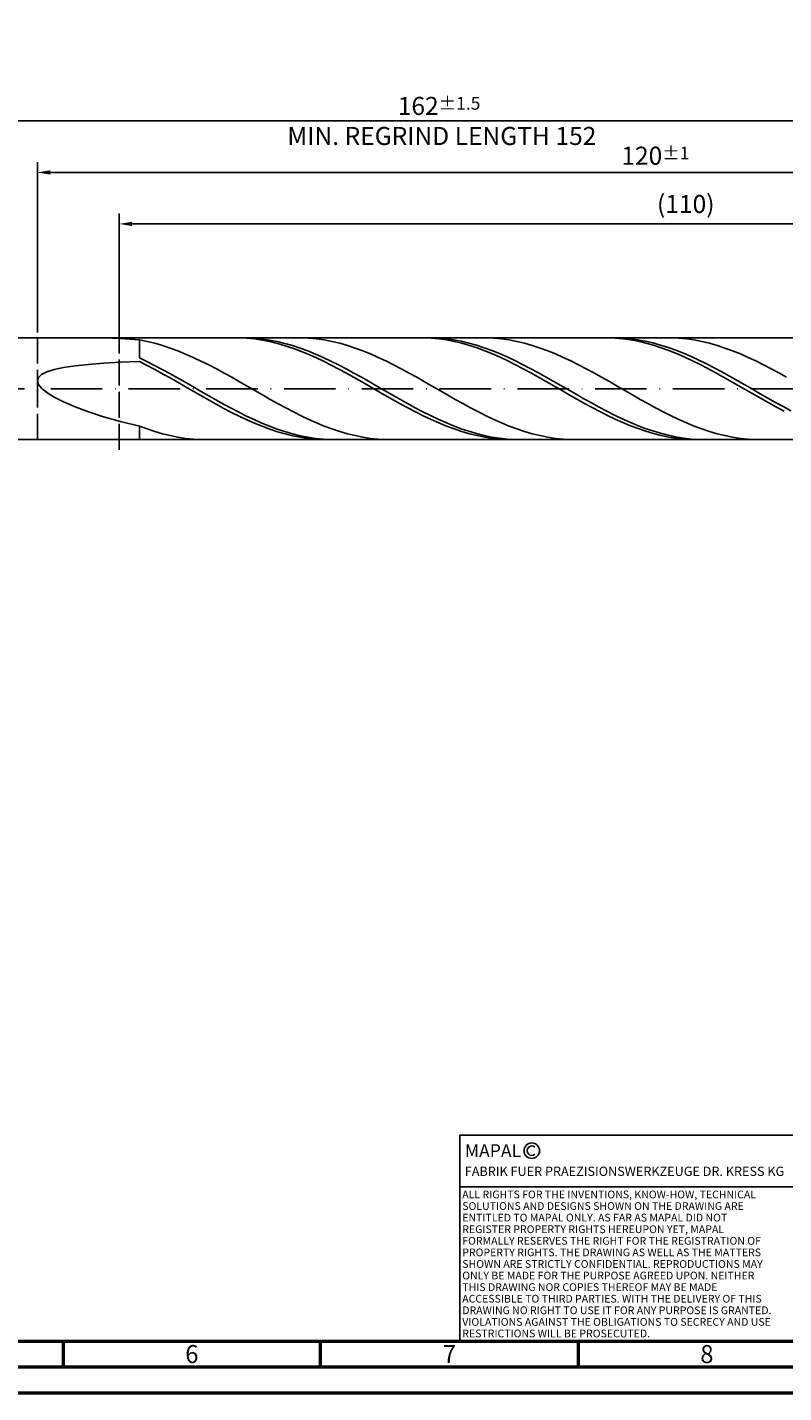
# Model space of a CAD drawing. Units: millimetres. Extents: x -158 to 436, y -196 to 225.
# Drawn here: x 82 to 229, y -195 to 70 of the extents above; entities that cross this region are included whole.
import ezdxf
from ezdxf.enums import TextEntityAlignment as Align

# ---------------------------------------------------------------- set-up
doc = ezdxf.new("R2010")
doc.units = ezdxf.units.MM
doc.linetypes.add('GEN3', pattern=[6.25, 5, -1.25])
doc.linetypes.add('GEN7', pattern=[15, 10, -2.5, 0, -2.5])
doc.layers.get('0').update_dxf_attribs({"linetype": 'CONTINUOUS'})
doc.layers.get('DEFPOINTS').update_dxf_attribs({"linetype": 'CONTINUOUS'})
for name, color, linetype in [('AM_0', 7, 'CONTINUOUS'), ('AM_3', 6, 'GEN3'), ('AM_4', 3, 'CONTINUOUS'), ('AM_5', 3, 'CONTINUOUS'), ('AM_6', 2, 'CONTINUOUS'), ('AM_7', 4, 'GEN7')]:
    doc.layers.add(name, color=color, linetype=linetype)
doc.layers.add('AM_BOR', color=7, linetype='CONTINUOUS', lineweight=50)
doc.styles.get("Standard").update_dxf_attribs({"font": 'ISOCP.SHX'})
doc.dimstyles.get("Standard").update_dxf_attribs({"dimtxt": 3.5, "dimasz": 2.5, "dimexe": 2, "dimexo": 1, "dimgap": 1.5, "dimtad": 1, "dimdsep": 46, "dimtxsty": 'STANDARD', "dimcen": -2, "dimclrt": 2, "dimazin": 2, "dimtp": 0.1, "dimtm": 0.1, "dimtfac": 1, "dimtmove": 0, "dimatfit": 3, "dimfxl": 1, "dimarcsym": 0})

# ---------------------------------------------------------------- blocks, each defined once
blk = doc.blocks.new('A2')
at = {"layer": 'AM_BOR', "color": 1}
for p, q in [((247, 10), (247, 5)), ((297, 5), (297, 10)), ((347, 10), (347, 5))]:
    blk.add_line(p, q, dxfattribs=at)
for points in [[(0, 0), (594, 0), (594, 420), (0, 420)], [(10, 410), (10, 10), (584, 10), (584, 410)]]:
    blk.add_lwpolyline(points, close=True, dxfattribs=at)
at = {"layer": 'AM_BOR', "color": 7}
blk.add_lwpolyline([(5, 5), (589, 5), (589, 415), (5, 415)], close=True, dxfattribs=at)
at = {"layer": 'AM_BOR', "color": 2, "width": 0.964286}
for s, p in [('6', (272, 7.5)), ('7', (322, 7.5)), ('8', (372, 7.5))]:
    blk.add_text(s, height=3.5, dxfattribs=at).set_placement(p, align=Align.MIDDLE_CENTER)
blk = doc.blocks.new('*U15')
at = {"layer": 'AM_0', "linetype": 'Continuous'}
blk.add_line((0, 30), (-70, 30), dxfattribs=at)
at = {"layer": 'AM_0'}
blk.add_lwpolyline([(-70, 0), (0, 0), (0, 40), (-70, 40)], close=True, dxfattribs=at)
at = {"layer": 'AM_4', "linetype": 'Continuous'}
blk.add_circle((-56, 37), 1.5, dxfattribs=at)
blk.add_arc((-56, 37), 0.915, 48.0077, 311.9923, dxfattribs=at)
at = {"layer": 'AM_6', "linetype": 'Continuous'}
for s, height, p in [('MAPAL', 2.5, (-69, 35.75)), ('FABRIK FUER PRAEZISIONSWERKZEUGE DR. KRESS KG', 1.8, (-69, 32.1))]:
    blk.add_text(s, height=height, dxfattribs=at).set_placement(p)
at = {"layer": 'AM_6', "color": 2, "linetype": 'Continuous'}
for s, p in [('ALL RIGHTS FOR THE INVENTIONS, KNOW-HOW, TECHNICAL ', (-69.5, 27.75)), ('SOLUTIONS AND DESIGNS SHOWN ON THE DRAWING ARE ', (-69.5, 25.5)), ('ENTITLED TO MAPAL ONLY. AS FAR AS MAPAL DID NOT ', (-69.5, 23.25)), ('REGISTER PROPERTY RIGHTS HEREUPON YET, MAPAL ', (-69.5, 21)), ('FORMALLY RESERVES THE RIGHT FOR THE REGISTRATION OF ', (-69.5, 18.75)), ('PROPERTY RIGHTS. THE DRAWING AS WELL AS THE MATTERS ', (-69.5, 16.5)), ('SHOWN ARE STRICTLY CONFIDENTIAL. REPRODUCTIONS MAY ', (-69.5, 14.25)), ('ONLY BE MADE FOR THE PURPOSE AGREED UPON. NEITHER ', (-69.5, 12)), ('THIS DRAWING NOR COPIES THEREOF MAY BE MADE ', (-69.5, 9.75)), ('ACCESSIBLE TO THIRD PARTIES. WITH THE DELIVERY OF THIS ', (-69.5, 7.5)), ('DRAWING NO RIGHT TO USE IT FOR ANY PURPOSE IS GRANTED. ', (-69.5, 5.25)), ('VIOLATIONS AGAINST THE OBLIGATIONS TO SECRECY AND USE ', (-69.5, 3)), ('RESTRICTIONS WILL BE PROSECUTED.', (-69.5, 0.75))]:
    blk.add_text(s, height=1.5, dxfattribs=at).set_placement(p)
blk = doc.blocks.new('MAPAL_FRAME-Model')
for name, p in [('A2', (0, 0)), ('*U15', (394, 10))]:
    blk.add_blockref(name, p)
blk = doc.blocks.new('*D47')
at = {"layer": 'AM_5', "color": 0, "lineweight": -2}
for p, q in [((84, 10.9), (84, 44)), ((324, 1), (324, 44)), ((321.5, 42), (86.5, 42))]:
    blk.add_line(p, q, dxfattribs=at)
at = {"layer": 'AM_5', "color": 0}
for points in [[(86.5, 42.42), (86.5, 41.58), (84, 42)], [(321.5, 41.58), (321.5, 42.42), (324, 42)]]:
    blk.add_solid(points, dxfattribs=at)
at = {"layer": 'DEFPOINTS', "color": 0}
for p in [(84, 42), (84, 9.9), (324, 0)]:
    blk.add_point(p, dxfattribs=at)
at = {"layer": 'AM_5', "color": 2, "insert": (204, 45.25), "char_height": 3.5, "attachment_point": 5}
blk.add_mtext('120{}{\\H0.71x;\\C3;%%p1}', dxfattribs=at)
blk = doc.blocks.new('*D49')
at = {"layer": 'AM_5', "color": 0, "lineweight": -2}
for p, q in [((0, 7.2), (0, 54)), ((324, 1), (324, 54)), ((321.5, 52), (2.5, 52))]:
    blk.add_line(p, q, dxfattribs=at)
at = {"layer": 'AM_5', "color": 0}
for points in [[(2.5, 52.42), (2.5, 51.58), (0, 52)], [(321.5, 51.58), (321.5, 52.42), (324, 52)]]:
    blk.add_solid(points, dxfattribs=at)
at = {"layer": 'DEFPOINTS', "color": 0}
for p in [(0, 52), (0, 6.2), (324, 0)]:
    blk.add_point(p, dxfattribs=at)
at = {"layer": 'AM_5', "color": 2, "insert": (162, 52), "char_height": 3.5, "attachment_point": 5}
blk.add_mtext('162{}{\\H0.71x;\\C3%%p1.5}\\P MIN. REGRIND LENGTH 152', dxfattribs=at)
blk = doc.blocks.new('*D50')
at = {"layer": 'AM_5', "color": 0, "lineweight": -2}
for p, q in [((99.9, 10.9), (99.9, 34)), ((317.4, 32), (102.4, 32)), ((319.9, 10.9), (319.9, 34))]:
    blk.add_line(p, q, dxfattribs=at)
at = {"layer": 'AM_5', "color": 0}
for points in [[(102.4, 32.42), (102.4, 31.58), (99.9, 32)], [(317.4, 31.58), (317.4, 32.42), (319.9, 32)]]:
    blk.add_solid(points, dxfattribs=at)
at = {"layer": 'DEFPOINTS', "color": 0}
for p in [(99.9, 32), (99.9, 9.9), (319.9, 9.9)]:
    blk.add_point(p, dxfattribs=at)
at = {"layer": 'AM_5', "color": 2, "insert": (209.9, 35.42), "char_height": 3.5, "attachment_point": 5}
blk.add_mtext('(110)', dxfattribs=at)

msp = doc.modelspace()

# ---------------------------------------------------------------- linework, layer by layer
at = {"layer": 'AM_0'}
for p, q in [((80.1, 9.9), (319.8993, 9.9)), ((96.8561, 9.8824), (100.1607, 9.7456)), ((100.1607, 9.7456), (103.8, 9.4606)), ((105.2961, 9.1705), (103.8, 9.4606)), ((103.8, 5.9815), (103.8, 9.4606)), ((106.7922, 8.8106), (105.2961, 9.1705)), ((108.2883, 8.3836), (106.7922, 8.8106)), ((109.7844, 7.8929), (108.2883, 8.3836)), ((123.1744, 9.8893), (121.6841, 9.8919)), ((124.6387, 9.8909), (123.1503, 9.8905)), ((124.6648, 9.812), (123.1744, 9.8893)), ((126.1272, 9.8168), (124.6387, 9.8909)), ((126.1551, 9.6606), (124.6648, 9.812)), ((127.6157, 9.6688), (126.1272, 9.8168)), ((127.6454, 9.4363), (126.1551, 9.6606)), ((129.1042, 9.448), (127.6157, 9.6688)), ((129.1358, 9.1408), (127.6454, 9.4363)), ((130.5927, 9.156), (129.1042, 9.448)), ((130.6261, 8.7762), (129.1358, 9.1408)), ((132.0811, 8.7951), (130.5927, 9.156)), ((132.1165, 8.3454), (130.6261, 8.7762)), ((133.5696, 8.368), (132.0811, 8.7951)), ((133.6068, 7.8516), (132.1165, 8.3454)), ((135.0581, 7.8778), (133.5696, 8.368)), ((135.2182, 9.8933), (133.7221, 9.8875)), ((136.7143, 9.8238), (135.2182, 9.8933)), ((138.2104, 9.6796), (136.7143, 9.8238)), ((139.7065, 9.4618), (138.2104, 9.6796)), ((141.2026, 9.1719), (139.7065, 9.4618)), ((142.6987, 8.8124), (141.2026, 9.1719)), ((144.1948, 8.3857), (142.6987, 8.8124)), ((145.6909, 7.8953), (144.1948, 8.3857)), ((158.9426, 9.8928), (157.4522, 9.8882)), ((160.3623, 9.895), (158.8738, 9.8851)), ((160.4329, 9.8228), (158.9426, 9.8928)), ((161.8508, 9.8304), (160.3623, 9.895)), ((161.9233, 9.6786), (160.4329, 9.8228)), ((163.3392, 9.6917), (161.8508, 9.8304)), ((163.4136, 9.4613), (161.9233, 9.6786)), ((164.8277, 9.4801), (163.3392, 9.6917)), ((164.9039, 9.1726), (163.4136, 9.4613)), ((166.3162, 9.1971), (164.8277, 9.4801)), ((166.3943, 8.8147), (164.9039, 9.1726)), ((167.8047, 8.8449), (166.3162, 9.1971)), ((167.8846, 8.3902), (166.3943, 8.8147)), ((169.2932, 8.426), (167.8047, 8.8449)), ((169.375, 7.9023), (167.8846, 8.3902)), ((170.7816, 7.9437), (169.2932, 8.426)), ((171.1247, 9.8934), (169.6286, 9.8873)), ((172.6208, 9.8243), (171.1247, 9.8934)), ((174.1169, 9.6804), (172.6208, 9.8243)), ((175.613, 9.4629), (174.1169, 9.6804)), ((177.1091, 9.1734), (175.613, 9.4629)), ((178.6052, 8.8141), (177.1091, 9.1734)), ((180.1013, 8.3878), (178.6052, 8.8141)), ((181.5974, 7.8976), (180.1013, 8.3878)), ((194.7107, 9.8957), (193.2204, 9.8838)), ((196.0858, 9.8979), (194.5973, 9.8784)), ((196.2011, 9.8329), (194.7107, 9.8957)), ((197.5743, 9.8427), (196.0858, 9.8979)), ((197.6914, 9.6958), (196.2011, 9.8329)), ((199.0628, 9.7135), (197.5743, 9.8427)), ((199.1818, 9.4856), (197.6914, 9.6958)), ((200.5513, 9.5111), (199.0628, 9.7135)), ((200.6721, 9.2038), (199.1818, 9.4856)), ((202.0397, 9.2371), (200.5513, 9.5111)), ((202.1624, 8.8525), (200.6721, 9.2038)), ((203.5282, 8.8935), (202.0397, 9.2371)), ((203.6528, 8.4343), (202.1624, 8.8525)), ((205.0167, 8.483), (203.5282, 8.8935)), ((205.1431, 7.9525), (203.6528, 8.4343)), ((206.5052, 8.0086), (205.0167, 8.483)), ((207.0312, 9.8935), (205.5351, 9.8871)), ((207.9937, 7.4738), (206.5052, 8.0086)), ((208.5273, 9.8248), (207.0312, 9.8935)), ((210.0234, 9.6812), (208.5273, 9.8248)), ((211.5195, 9.4641), (210.0234, 9.6812)), ((213.0156, 9.1749), (211.5195, 9.4641)), ((214.5117, 8.8159), (213.0156, 9.1749)), ((216.0078, 8.3898), (214.5117, 8.8159)), ((217.5039, 7.9), (216.0078, 8.3898)), ((105.2885, 5.2751), (103.8, 5.9815)), ((111.2805, 7.3422), (109.7844, 7.8929)), ((112.7766, 6.7356), (111.2805, 7.3422)), ((114.2727, 6.0777), (112.7766, 6.7356)), ((115.7688, 5.3736), (114.2727, 6.0777)), ((117.2649, 4.6286), (115.7688, 5.3736)), ((135.0971, 7.2985), (133.6068, 7.8516)), ((136.5466, 7.3284), (135.0581, 7.8778)), ((136.5875, 6.6903), (135.0971, 7.2985)), ((138.0351, 6.7237), (136.5466, 7.3284)), ((138.0778, 6.0317), (136.5875, 6.6903)), ((139.5235, 6.0684), (138.0351, 6.7237)), ((139.5682, 5.3274), (138.0778, 6.0317)), ((141.012, 5.3674), (139.5235, 6.0684)), ((141.0585, 4.583), (139.5682, 5.3274)), ((142.5005, 4.626), (141.012, 5.3674)), ((147.187, 7.3448), (145.6909, 7.8953)), ((148.6831, 6.7384), (147.187, 7.3448)), ((150.1792, 6.0808), (148.6831, 6.7384)), ((151.6753, 5.3769), (150.1792, 6.0808)), ((153.1714, 4.632), (151.6753, 5.3769)), ((170.8653, 7.3549), (169.375, 7.9023)), ((172.2701, 7.4015), (170.7816, 7.9437)), ((172.3556, 6.7518), (170.8653, 7.3549)), ((173.7586, 6.8037), (172.2701, 7.4015)), ((173.846, 6.0979), (172.3556, 6.7518)), ((175.2471, 6.1546), (173.7586, 6.8037)), ((175.3363, 5.3978), (173.846, 6.0979)), ((176.7356, 5.4591), (175.2471, 6.1546)), ((176.8267, 4.6571), (175.3363, 5.3978)), ((178.224, 4.7225), (176.7356, 5.4591)), ((183.0935, 7.3474), (181.5974, 7.8976)), ((184.5896, 6.7412), (183.0935, 7.3474)), ((186.0857, 6.0838), (184.5896, 6.7412)), ((187.5818, 5.3801), (186.0857, 6.0838)), ((189.0779, 4.6355), (187.5818, 5.3801)), ((206.6335, 7.4107), (205.1431, 7.9525)), ((208.1238, 6.8129), (206.6335, 7.4107)), ((209.4821, 6.8828), (207.9937, 7.4738)), ((209.6141, 6.1636), (208.1238, 6.8129)), ((210.9706, 6.24), (209.4821, 6.8828)), ((211.1045, 5.4679), (209.6141, 6.1636)), ((212.4591, 5.5501), (210.9706, 6.24)), ((212.5948, 4.7308), (211.1045, 5.4679)), ((213.9476, 4.8185), (212.4591, 5.5501)), ((219, 7.35), (217.5039, 7.9)), ((220.4961, 6.7441), (219, 7.35)), ((221.9922, 6.0869), (220.4961, 6.7441)), ((223.4883, 5.3834), (221.9922, 6.0869)), ((224.9844, 4.6389), (223.4883, 5.3834)), ((84.206, 2.1928), (84.823, 2.7689)), ((84.823, 2.7689), (85.848, 3.2795)), ((85.848, 3.2795), (87.2762, 3.7267)), ((87.2762, 3.7267), (89.1008, 4.1132)), ((89.1008, 4.1132), (91.313, 4.4423)), ((91.313, 4.4423), (93.9022, 4.7176)), ((93.9022, 4.7176), (96.8561, 4.9427)), ((96.8561, 4.9427), (100.1607, 5.1213)), ((100.1607, 5.1213), (103.8, 5.2567)), ((105.2903, 4.5086), (103.8, 5.2567)), ((106.777, 4.5289), (105.2885, 5.2751)), ((106.7807, 3.7265), (105.2903, 4.5086)), ((108.2654, 3.7486), (106.777, 4.5289)), ((108.271, 2.9163), (106.7807, 3.7265)), ((109.7539, 2.9401), (108.2654, 3.7486)), ((109.7614, 2.084), (108.271, 2.9163)), ((111.2424, 2.1095), (109.7539, 2.9401)), ((118.761, 3.8484), (117.2649, 4.6286)), ((120.2571, 3.0389), (118.761, 3.8484)), ((121.7533, 2.2064), (120.2571, 3.0389)), ((142.5488, 3.804), (141.0585, 4.583)), ((143.989, 3.8497), (142.5005, 4.626)), ((144.0392, 2.9962), (142.5488, 3.804)), ((145.4775, 3.0445), (143.989, 3.8497)), ((145.5295, 2.1658), (144.0392, 2.9962)), ((146.9659, 2.2163), (145.4775, 3.0445)), ((154.6675, 3.852), (153.1714, 4.632)), ((156.1636, 3.0426), (154.6675, 3.852)), ((157.6598, 2.2101), (156.1636, 3.0426)), ((178.317, 3.8812), (176.8267, 4.6571)), ((179.7125, 3.9504), (178.224, 4.7225)), ((179.8073, 3.0759), (178.317, 3.8812)), ((181.201, 3.1485), (179.7125, 3.9504)), ((181.2977, 2.2475), (179.8073, 3.0759)), ((182.6895, 2.3229), (181.201, 3.1485)), ((190.574, 3.8556), (189.0779, 4.6355)), ((192.0701, 3.0463), (190.574, 3.8556)), ((193.5663, 2.2139), (192.0701, 3.0463)), ((214.0852, 3.9581), (212.5948, 4.7308)), ((215.4361, 4.0506), (213.9476, 4.8185)), ((215.5755, 3.1554), (214.0852, 3.9581)), ((216.9246, 3.2522), (215.4361, 4.0506)), ((217.0658, 2.329), (215.5755, 3.1554)), ((218.413, 2.4292), (216.9246, 3.2522)), ((226.4805, 3.8591), (224.9844, 4.6389)), ((227.9766, 3.05), (226.4805, 3.8591)), ((229.4728, 2.2177), (227.9766, 3.05)), ((84, 1.5502), (84.206, 2.1928)), ((84, 1.5502), (84.206, 0.8415)), ((84.206, 0.8415), (84.823, 0.0692)), ((84.823, 0.0692), (85.848, -0.7623)), ((111.2517, 1.2361), (109.7614, 2.084)), ((112.7309, 1.2629), (111.2424, 2.1095)), ((112.742, 0.3788), (111.2517, 1.2361)), ((114.2194, 0.4069), (112.7309, 1.2629)), ((114.2324, -0.4814), (112.742, 0.3788)), ((115.7078, -0.4522), (114.2194, 0.4069)), ((123.2494, 1.357), (121.7533, 2.2064)), ((124.7455, 0.4973), (123.2494, 1.357)), ((126.2416, -0.3662), (124.7455, 0.4973)), ((147.0199, 1.3191), (145.5295, 2.1658)), ((148.4544, 1.3715), (146.9659, 2.2163)), ((148.5102, 0.4624), (147.0199, 1.3191)), ((149.9429, 0.5163), (148.4544, 1.3715)), ((150.0005, -0.3977), (148.5102, 0.4624)), ((151.4314, -0.3428), (149.9429, 0.5163)), ((159.1559, 1.3608), (157.6598, 2.2101)), ((160.652, 0.5012), (159.1559, 1.3608)), ((162.1481, -0.3623), (160.652, 0.5012)), ((182.788, 1.4021), (181.2977, 2.2475)), ((184.178, 1.4799), (182.6895, 2.3229)), ((184.2784, 0.5461), (182.788, 1.4021)), ((185.6665, 0.6256), (184.178, 1.4799)), ((185.7687, -0.314), (184.2784, 0.5461)), ((187.1549, -0.2333), (185.6665, 0.6256)), ((195.0624, 1.3647), (193.5663, 2.2139)), ((196.5585, 0.505), (195.0624, 1.3647)), ((198.0546, -0.3584), (196.5585, 0.505)), ((218.5562, 1.4849), (217.0658, 2.329)), ((219.9015, 1.588), (218.413, 2.4292)), ((220.0465, 0.6297), (218.5562, 1.4849)), ((221.39, 0.7349), (219.9015, 1.588)), ((221.5369, -0.2303), (220.0465, 0.6297)), ((222.8785, -0.1238), (221.39, 0.7349)), ((85.848, -0.7623), (87.2762, -1.6458)), ((87.2762, -1.6458), (89.1008, -2.5713)), ((89.1008, -2.5713), (91.313, -3.5256)), ((115.7227, -1.3379), (114.2324, -0.4814)), ((117.1963, -1.3079), (115.7078, -0.4522)), ((117.2131, -2.1844), (115.7227, -1.3379)), ((118.6848, -2.1537), (117.1963, -1.3079)), ((118.7034, -3.0143), (117.2131, -2.1844)), ((120.1733, -2.9834), (118.6848, -2.1537)), ((127.7377, -1.2269), (126.2416, -0.3662)), ((129.2338, -2.0783), (127.7377, -1.2269)), ((130.7299, -2.9138), (129.2338, -2.0783)), ((151.4909, -1.2549), (150.0005, -0.3977)), ((152.9199, -1.1993), (151.4314, -0.3428)), ((152.9812, -2.1026), (151.4909, -1.2549)), ((154.4084, -2.0467), (152.9199, -1.1993)), ((154.4716, -2.9344), (152.9812, -2.1026)), ((155.8968, -2.8788), (154.4084, -2.0467)), ((163.6442, -1.223), (162.1481, -0.3623)), ((165.1403, -2.0745), (163.6442, -1.223)), ((166.6364, -2.9101), (165.1403, -2.0745)), ((187.259, -1.1718), (185.7687, -0.314)), ((188.6434, -1.0905), (187.1549, -0.2333)), ((188.7494, -2.0207), (187.259, -1.1718)), ((190.1319, -1.9395), (188.6434, -1.0905)), ((190.2397, -2.8543), (188.7494, -2.0207)), ((191.6204, -2.7738), (190.1319, -1.9395)), ((199.5507, -1.2192), (198.0546, -0.3584)), ((201.0468, -2.0707), (199.5507, -1.2192)), ((202.5429, -2.9064), (201.0468, -2.0707)), ((223.0272, -1.0886), (221.5369, -0.2303)), ((224.367, -0.9816), (222.8785, -0.1238)), ((224.5175, -1.9386), (223.0272, -1.0886)), ((225.8554, -1.8319), (224.367, -0.9816)), ((226.0079, -2.774), (224.5175, -1.9386)), ((227.3439, -2.6685), (225.8554, -1.8319)), ((91.313, -3.5256), (93.9022, -4.4922)), ((93.9022, -4.4922), (96.8561, -5.4516)), ((120.1937, -3.8215), (118.7034, -3.0143)), ((121.6618, -3.7905), (120.1733, -2.9834)), ((121.6841, -4.5998), (120.1937, -3.8215)), ((123.1503, -4.5692), (121.6618, -3.7905)), ((123.1744, -5.3434), (121.6841, -4.5998)), ((124.6387, -5.3134), (123.1503, -4.5692)), ((132.226, -3.7272), (130.7299, -2.9138)), ((133.7221, -4.5122), (132.226, -3.7272)), ((135.2182, -5.2629), (133.7221, -4.5122)), ((136.7143, -5.9736), (135.2182, -5.2629)), ((155.9619, -3.7441), (154.4716, -2.9344)), ((157.3853, -3.6891), (155.8968, -2.8788)), ((157.4522, -4.5255), (155.9619, -3.7441)), ((158.8738, -4.4717), (157.3853, -3.6891)), ((158.9426, -5.2727), (157.4522, -4.5255)), ((160.3623, -5.2206), (158.8738, -4.4717)), ((160.4329, -5.9802), (158.9426, -5.2727)), ((161.8508, -5.9302), (160.3623, -5.2206)), ((168.1325, -3.7236), (166.6364, -2.9101)), ((169.6286, -4.5088), (168.1325, -3.7236)), ((171.1247, -5.2596), (169.6286, -4.5088)), ((172.6208, -5.9705), (171.1247, -5.2596)), ((191.7301, -3.6664), (190.2397, -2.8543)), ((193.1089, -3.5873), (191.6204, -2.7738)), ((193.2204, -4.4508), (191.7301, -3.6664)), ((194.5973, -4.3738), (193.1089, -3.5873)), ((194.7107, -5.2017), (193.2204, -4.4508)), ((196.0858, -5.1273), (194.5973, -4.3738)), ((196.2011, -5.9132), (194.7107, -5.2017)), ((197.5743, -5.8422), (196.0858, -5.1273)), ((204.039, -3.72), (202.5429, -2.9064)), ((205.5351, -4.5053), (204.039, -3.72)), ((207.0312, -5.2564), (205.5351, -4.5053)), ((208.5273, -5.9674), (207.0312, -5.2564)), ((227.4982, -3.5885), (226.0079, -2.774)), ((228.8324, -3.485), (227.3439, -2.6685)), ((228.9886, -4.3759), (227.4982, -3.5885)), ((230.3209, -4.2752), (228.8324, -3.485)), ((96.8561, -5.4516), (100.1607, -6.3813)), ((100.1607, -6.3813), (103.8, -7.2562)), ((105.2961, -7.8154), (103.8, -7.2562)), ((103.8, -9.8226), (103.8, -7.2562)), ((106.7922, -8.3152), (105.2961, -7.8154)), ((124.6648, -6.0467), (123.1744, -5.3434)), ((126.1272, -6.0176), (124.6387, -5.3134)), ((126.1551, -6.7043), (124.6648, -6.0467)), ((127.6157, -6.6765), (126.1272, -6.0176)), ((127.6454, -7.3113), (126.1551, -6.7043)), ((129.1042, -7.2851), (127.6157, -6.6765)), ((129.1358, -7.8632), (127.6454, -7.3113)), ((130.5927, -7.8388), (129.1042, -7.2851)), ((130.6261, -8.3556), (129.1358, -7.8632)), ((132.0811, -8.3335), (130.5927, -7.8388)), ((138.2104, -6.6388), (136.7143, -5.9736)), ((139.7065, -7.2535), (138.2104, -6.6388)), ((141.2026, -7.813), (139.7065, -7.2535)), ((142.6987, -8.3131), (141.2026, -7.813)), ((161.9233, -6.6425), (160.4329, -5.9802)), ((163.3392, -6.5952), (161.8508, -5.9302)), ((163.4136, -7.2546), (161.9233, -6.6425)), ((164.8277, -7.2105), (163.3392, -6.5952)), ((164.9039, -7.812), (163.4136, -7.2546)), ((166.3162, -7.7714), (164.8277, -7.2105)), ((166.3943, -8.3104), (164.9039, -7.812)), ((167.8047, -8.2739), (166.3162, -7.7714)), ((174.1169, -6.6359), (172.6208, -5.9705)), ((175.613, -7.2509), (174.1169, -6.6359)), ((177.1091, -7.8107), (175.613, -7.2509)), ((178.6052, -8.311), (177.1091, -7.8107)), ((197.6914, -6.5801), (196.2011, -5.9132)), ((199.0628, -6.5131), (197.5743, -5.8422)), ((199.1818, -7.1974), (197.6914, -6.5801)), ((200.5513, -7.135), (199.0628, -6.5131)), ((200.6721, -7.7603), (199.1818, -7.1974)), ((202.0397, -7.7031), (200.5513, -7.135)), ((202.1624, -8.2646), (200.6721, -7.7603)), ((203.5282, -8.2133), (202.0397, -7.7031)), ((210.0234, -6.633), (208.5273, -5.9674)), ((211.5195, -7.2482), (210.0234, -6.633)), ((213.0156, -7.8083), (211.5195, -7.2482)), ((214.5117, -8.3089), (213.0156, -7.8083)), ((100.1607, -9.898), (103.8, -9.8935)), ((105.2885, -9.8927), (103.8, -9.8226)), ((108.2883, -8.7518), (106.7922, -8.3152)), ((109.7844, -9.1218), (108.2883, -8.7518)), ((111.2805, -9.4223), (109.7844, -9.1218)), ((112.7766, -9.6512), (111.2805, -9.4223)), ((114.2727, -9.8067), (112.7766, -9.6512)), ((115.7688, -9.8876), (114.2727, -9.8067)), ((132.1165, -8.785), (130.6261, -8.3556)), ((133.5696, -8.7655), (132.0811, -8.3335)), ((133.6068, -9.148), (132.1165, -8.785)), ((135.0581, -9.1314), (133.5696, -8.7655)), ((135.0971, -9.442), (133.6068, -9.148)), ((136.5466, -9.4286), (135.0581, -9.1314)), ((136.5875, -9.6647), (135.0971, -9.442)), ((138.0351, -9.6548), (136.5466, -9.4286)), ((138.0778, -9.8145), (136.5875, -9.6647)), ((139.5235, -9.8083), (138.0351, -9.6548)), ((139.5682, -9.8901), (138.0778, -9.8145)), ((141.012, -9.8879), (139.5235, -9.8083)), ((144.1948, -8.75), (142.6987, -8.3131)), ((145.6909, -9.1203), (144.1948, -8.75)), ((147.187, -9.4211), (145.6909, -9.1203)), ((148.6831, -9.6504), (147.187, -9.4211)), ((150.1792, -9.8062), (148.6831, -9.6504)), ((151.6753, -9.8874), (150.1792, -9.8062)), ((167.8846, -8.7461), (166.3943, -8.3104)), ((169.2932, -8.714), (167.8047, -8.2739)), ((169.375, -9.1157), (167.8846, -8.7461)), ((170.7816, -9.0886), (169.2932, -8.714)), ((170.8653, -9.4165), (169.375, -9.1157)), ((172.2701, -9.3947), (170.7816, -9.0886)), ((172.3556, -9.6462), (170.8653, -9.4165)), ((173.7586, -9.63), (172.2701, -9.3947)), ((173.846, -9.8032), (172.3556, -9.6462)), ((175.2471, -9.7928), (173.7586, -9.63)), ((175.3363, -9.8861), (173.846, -9.8032)), ((176.7356, -9.8819), (175.2471, -9.7928)), ((180.1013, -8.7482), (178.6052, -8.311)), ((181.5974, -9.1187), (180.1013, -8.7482)), ((183.0935, -9.42), (181.5974, -9.1187)), ((184.5896, -9.6495), (183.0935, -9.42)), ((186.0857, -9.8056), (184.5896, -9.6495)), ((187.5818, -9.8872), (186.0857, -9.8056)), ((203.6528, -8.7065), (202.1624, -8.2646)), ((205.0167, -8.6615), (203.5282, -8.2133)), ((205.1431, -9.0827), (203.6528, -8.7065)), ((206.5052, -9.0446), (205.0167, -8.6615)), ((206.6335, -9.3903), (205.1431, -9.0827)), ((207.9937, -9.3595), (206.5052, -9.0446)), ((208.1238, -9.6271), (206.6335, -9.3903)), ((209.4821, -9.604), (207.9937, -9.3595)), ((209.6141, -9.7911), (208.1238, -9.6271)), ((210.9706, -9.7762), (209.4821, -9.604)), ((211.1045, -9.8813), (209.6141, -9.7911)), ((212.4591, -9.8747), (210.9706, -9.7762)), ((216.0078, -8.7463), (214.5117, -8.3089)), ((217.5039, -9.1172), (216.0078, -8.7463)), ((219, -9.4188), (217.5039, -9.1172)), ((220.4961, -9.6486), (219, -9.4188)), ((221.9922, -9.8051), (220.4961, -9.6486)), ((223.4883, -9.887), (221.9922, -9.8051))]:
    msp.add_line(p, q, dxfattribs=at)
at = {"layer": 'AM_0', "extrusion": (0, 0, -1)}
msp.add_line((80.1, -9.9), (319.8993, -9.9), dxfattribs=at)
at = {"layer": 'AM_3'}
for p, q in [((99.8993, 11.9), (99.8993, -11.9)), ((84, 9.9), (84, 0))]:
    msp.add_line(p, q, dxfattribs=at)
at = {"layer": 'AM_3', "extrusion": (0, 0, -1)}
for p, q in [((99.8993, -11.9), (99.8993, 11.9)), ((84, -9.9), (84, 0))]:
    msp.add_line(p, q, dxfattribs=at)
at = {"layer": 'AM_7'}
msp.add_line((-4, 0), (328, 0), dxfattribs=at)

# ---------------------------------------------------------------- block references
at = {"layer": 'AM_0'}
msp.add_blockref('MAPAL_FRAME-Model', (-158, -195), dxfattribs=at)

# ---------------------------------------------------------------- dimensions: what is measured, and where the dimension line sits
at = {"layer": 'AM_5'}
for base, p1, p2, text, picture, middle in [((0, 52), (324, 0), (0, 6.2), '<>{}{\\H0.71x;\\C3%%p1.5}\\X MIN. REGRIND LENGTH 152', '*D49', (162, 52)), ((84, 42), (324, 0), (84, 9.9), '<>{}{\\H0.71x;\\C3;%%p1}', '*D47', (204, 42)), ((99.8993, 32), (319.8993, 9.9), (99.8993, 9.9), '(110)', '*D50', (209.8993, 32))]:
    dim = msp.add_linear_dim(base=base, p1=p1, p2=p2, text=text, dimstyle='STANDARD', override={"dimdec": 3, "dimlfac": 0.5, "dimtp": 0.01}, dxfattribs=at)
    dim.commit()
    dim.dimension.update_dxf_attribs({"geometry": picture, "text_midpoint": middle, "dimtype": 160})

doc.saveas('drawing.dxf')
